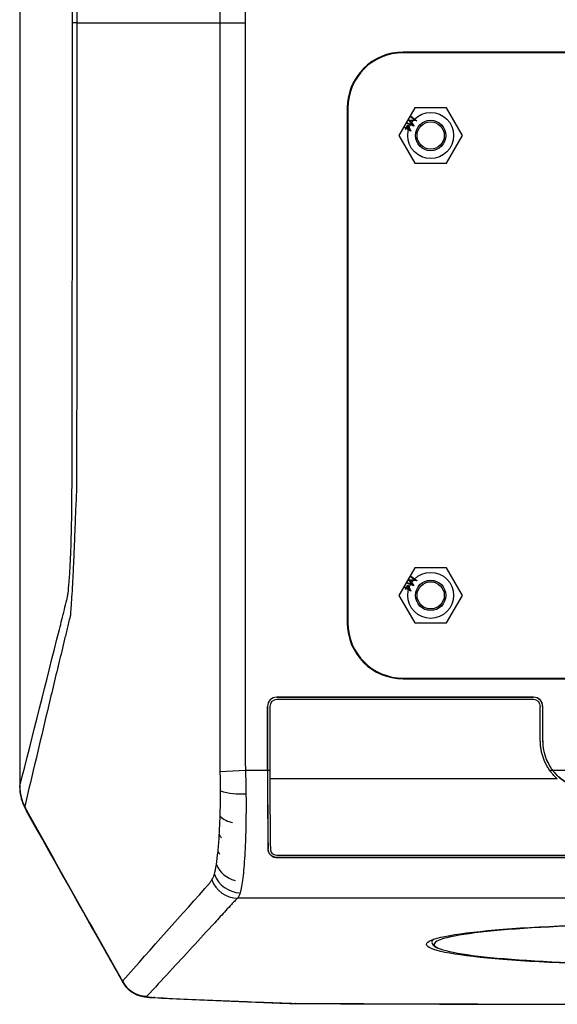
# Model space of a CAD drawing. Units: inches. Extents: x 0 to 241, y 0 to 51.
# Drawn here: x 14 to 16, y 24 to 28 of the extents above; entities that cross this region are included whole.
import ezdxf

# ---------------------------------------------------------------- set-up
doc = ezdxf.new("R2010")
doc.units = ezdxf.units.IN
doc.header["$MEASUREMENT"] = 0

msp = doc.modelspace()

# ---------------------------------------------------------------- linework, layer by layer
at = {"linetype": 'Continuous', "lineweight": 25, "ltscale": 4}
for p, q in [((14.3604, 28.3332), (14.9743, 28.3332)), ((14.9743, 28.3332), (15.0807, 28.3332)), ((17.9617, 28.2084), (15.757, 28.2084)), ((15.757, 28.2084), (15.757, 28.2057)), ((17.9617, 28.2057), (15.757, 28.2057)), ((15.518, 27.9694), (15.518, 25.7647)), ((15.5208, 27.9694), (15.518, 27.9694)), ((15.5208, 27.9694), (15.5208, 25.7647)), ((15.8069, 27.9694), (15.7387, 27.8513)), ((15.9433, 27.9694), (15.8069, 27.9694)), ((16.0115, 27.8513), (15.9433, 27.9694)), ((15.7736, 27.9031), (15.7751, 27.9058)), ((15.8029, 27.8918), (15.7736, 27.9031)), ((15.7751, 27.9058), (15.796, 27.8976)), ((15.782, 27.918), (15.7824, 27.9187)), ((15.796, 27.8976), (15.782, 27.918)), ((15.7824, 27.9187), (15.8074, 27.9174)), ((15.7871, 27.9156), (15.8031, 27.8922)), ((15.8154, 27.9141), (15.7871, 27.9156)), ((15.7893, 27.931), (15.7908, 27.9336)), ((15.8074, 27.9174), (15.7893, 27.931)), ((15.7908, 27.9336), (15.8157, 27.9145)), ((15.8157, 27.9145), (15.8154, 27.9141)), ((15.7628, 27.8848), (15.7643, 27.8875)), ((15.7691, 27.8812), (15.7628, 27.8848)), ((15.7643, 27.8875), (15.7706, 27.8839)), ((15.7672, 27.8779), (15.7691, 27.8812)), ((15.7698, 27.8765), (15.7672, 27.8779)), ((15.7717, 27.8797), (15.7698, 27.8765)), ((15.7706, 27.8839), (15.7779, 27.8968)), ((15.7905, 27.8691), (15.7717, 27.8797)), ((15.7777, 27.8904), (15.7732, 27.8825)), ((15.7732, 27.8825), (15.7845, 27.8761)), ((15.7845, 27.8761), (15.7777, 27.8904)), ((15.7779, 27.8968), (15.7908, 27.8697)), ((15.7908, 27.8697), (15.7905, 27.8691)), ((15.8031, 27.8922), (15.8029, 27.8918)), ((15.7387, 27.8513), (15.8069, 27.7332)), ((15.9433, 27.7332), (16.0115, 27.8513)), ((15.8069, 27.7332), (15.9433, 27.7332)), ((15.8069, 26.0009), (15.7387, 25.8828)), ((15.7893, 25.9625), (15.7908, 25.9651)), ((15.7908, 25.9651), (15.8157, 25.946)), ((15.9433, 26.0009), (15.8069, 26.0009)), ((16.0115, 25.8828), (15.9433, 26.0009)), ((15.7706, 25.9154), (15.7779, 25.9283)), ((15.7777, 25.9219), (15.7732, 25.9139)), ((15.7736, 25.9346), (15.7751, 25.9373)), ((15.8029, 25.9233), (15.7736, 25.9346)), ((15.7751, 25.9373), (15.796, 25.9291)), ((15.7845, 25.9076), (15.7777, 25.9219)), ((15.7779, 25.9283), (15.7908, 25.9012)), ((15.782, 25.9495), (15.7824, 25.9502)), ((15.796, 25.9291), (15.782, 25.9495)), ((15.7824, 25.9502), (15.8074, 25.9489)), ((15.7871, 25.9471), (15.8031, 25.9237)), ((15.8154, 25.9456), (15.7871, 25.9471)), ((15.8074, 25.9489), (15.7893, 25.9625)), ((15.8031, 25.9237), (15.8029, 25.9233)), ((15.8157, 25.946), (15.8154, 25.9456)), ((15.7387, 25.8828), (15.8069, 25.7647)), ((15.7628, 25.9163), (15.7643, 25.919)), ((15.7691, 25.9127), (15.7628, 25.9163)), ((15.7643, 25.919), (15.7706, 25.9154)), ((15.7672, 25.9094), (15.7691, 25.9127)), ((15.7698, 25.908), (15.7672, 25.9094)), ((15.7717, 25.9112), (15.7698, 25.908)), ((15.7905, 25.9006), (15.7717, 25.9112)), ((15.7732, 25.9139), (15.7845, 25.9076)), ((15.7908, 25.9012), (15.7905, 25.9006)), ((15.9433, 25.7647), (16.0115, 25.8828)), ((15.518, 25.7647), (15.5208, 25.7647)), ((15.8069, 25.7647), (15.9433, 25.7647)), ((15.757, 25.5285), (15.757, 25.5257)), ((15.757, 25.5285), (17.9617, 25.5285)), ((15.757, 25.5257), (17.9617, 25.5257)), ((16.3157, 25.447), (15.2157, 25.447)), ((15.2157, 25.4467), (15.2157, 25.447)), ((15.2157, 25.4467), (16.3157, 25.4467)), ((16.3157, 25.4368), (15.2157, 25.4368)), ((16.3157, 25.4467), (16.3157, 25.447)), ((15.1763, 25.4076), (15.1763, 25.134)), ((15.1766, 25.4076), (15.1763, 25.4076)), ((15.1766, 25.134), (15.1766, 25.4076)), ((15.1865, 25.4076), (15.1865, 25.134)), ((16.3448, 25.26), (16.3448, 25.4076)), ((16.3547, 25.4076), (16.355, 25.4076)), ((16.3547, 25.4076), (16.3547, 25.26)), ((16.355, 25.26), (16.355, 25.4076)), ((16.3547, 25.26), (16.355, 25.26)), ((14.9741, 25.1294), (15.0819, 25.134)), ((15.0819, 25.134), (15.1763, 25.134)), ((15.1766, 25.134), (15.1865, 25.134)), ((15.1865, 25.134), (15.1865, 25.0979)), ((16.3858, 25.134), (16.3974, 25.134)), ((16.3979, 25.134), (16.5394, 25.134)), ((16.4176, 25.0979), (15.1865, 25.0979)), ((14.115, 25.0646), (14.1153, 25.0653)), ((14.137, 24.9783), (14.1329, 24.9826)), ((14.1451, 24.9606), (14.141, 24.9649)), ((15.1787, 24.7974), (15.1783, 24.7974)), ((15.2157, 24.7709), (18.5031, 24.7709)), ((18.5031, 24.761), (15.2157, 24.761)), ((15.2157, 24.761), (15.2157, 24.7606)), ((15.2157, 24.7606), (18.5031, 24.7606)), ((18.6704, 24.5861), (15.0483, 24.5861)), ((15.88, 24.4072), (15.88, 24.3989)), ((14.6939, 24.1612), (14.6883, 24.1609)), ((15.2747, 24.1367), (15.2707, 24.1363)), ((15.2958, 24.1363), (15.2953, 24.1358))]:
    msp.add_line(p, q, dxfattribs=at)
at = {"linetype": 'Continuous', "lineweight": 25, "ltscale": 4, "flags": 128}
for points in [[(14.9743, 28.3332), (14.9743, 28.5694), (14.9743, 29.5143), (14.9742, 31.4728), (14.9742, 31.4728)], [(14.3604, 28.3332), (14.3563, 28.3332), (14.3528, 28.3332), (14.3497, 28.3332), (14.347, 28.3332), (14.3448, 28.3332), (14.3431, 28.3332), (14.3419, 28.3332), (14.3411, 28.3332)], [(14.9742, 25.1936), (14.9742, 25.1936), (14.9743, 25.4298), (14.9743, 26.3747), (14.9743, 28.3332)], [(14.1451, 24.9606), (14.1474, 24.9525), (14.1484, 24.9504)]]:
    msp.add_lwpolyline(points, dxfattribs=at)
at = {"linetype": 'Continuous', "lineweight": 25, "ltscale": 16}
for centre, radius in [((15.8751, 27.8513), 0.0984), ((15.8751, 27.8513), 0.065), ((15.8751, 27.8513), 0.0584), ((15.8751, 25.8828), 0.0984), ((15.8751, 25.8828), 0.065), ((15.8751, 25.8828), 0.0584)]:
    msp.add_circle(centre, radius, dxfattribs=at)
for centre, radius, start, end in [((15.757, 27.9694), 0.239, 90, 180), ((15.757, 27.9694), 0.2362, 90, 180), ((15.757, 25.7647), 0.239, 180, 270), ((15.757, 25.7647), 0.2362, 180, 270), ((15.2157, 25.4076), 0.0394, 90, 180), ((15.2157, 25.4076), 0.039, 90, 180), ((15.2157, 25.4076), 0.0292, 90, 180), ((16.3157, 25.4076), 0.0394, 0, 90), ((16.3157, 25.4076), 0.039, 0, 90), ((16.3157, 25.4076), 0.0292, 0, 90), ((14.3118, 25.0646), 0.1969, 180.0002, 204.6134), ((14.3063, 25.0669), 0.1911, 180.4829, 207.6238), ((15.0652, 25.3648), 0.3319, 254.2262, 273.2683), ((14.3199, 25.047), 0.1969, 204.6674, 209.3855), ((15.0463, 25.016), 0.1076, 227.2812, 259.1257), ((15.0285, 24.8926), 0.0686, 211.2573, 224.8972), ((15.0403, 24.822), 0.0835, 204.8095, 214.1577), ((15.0673, 24.7774), 0.1193, 203.0795, 255.448), ((15.0501, 24.7049), 0.1188, 199.5655, 269.1451), ((15.063, 24.7315), 0.1219, 200.4687, 268.4353), ((14.6612, 24.2857), 0.1187, 207.192, 269.5302)]:
    msp.add_arc(centre, radius, start, end, dxfattribs=at)
for centre, major_axis, ratio, start_param, end_param in [((15.1859, 25.134), (0, 0.55), 0.017455, 1.570796, 2.22935), ((15.1859, 25.134), (0, 0.5303), 0.017455, 1.570796, 2.258403), ((16.8594, 24.3891), (0.9695, 0), 0.087489, 0.12339, 3.037361), ((16.8594, 24.3989), (0.9793, 0), 0.086609, 3.001642, 3.141593), ((16.8594, 24.3989), (0.9793, 0), 0.086609, 3.141593, 3.150877), ((16.8594, 24.3891), (0.9695, 0), 0.087489, 3.037361, 3.329995), ((16.8594, 24.3891), (0.9695, 0), 0.087489, 3.329995, 6.159796)]:
    msp.add_ellipse(centre, major_axis=major_axis, ratio=ratio, start_param=start_param, end_param=end_param, dxfattribs=at)
msp.add_ellipse((16.8594, 24.3888), major_axis=(1.0016, 0), ratio=0.087489, dxfattribs=at)
at = {"linetype": 'Continuous', "lineweight": 25, "ltscale": 4}
for points, knots in [([(14.115, 31.6017), (14.115, 31.5242), (14.115, 31.2708), (14.115, 30.8425), (14.115, 30.3185), (14.115, 29.7985), (14.115, 29.2826), (14.115, 28.7707), (14.115, 28.2627), (14.115, 27.7585), (14.115, 27.2556), (14.115, 26.7506), (14.115, 26.2424), (14.115, 25.7324), (14.115, 25.3398), (14.115, 25.1173), (14.115, 25.0646)], [0, 0, 0, 0, 0.035606, 0.116472, 0.196658, 0.276182, 0.355063, 0.433319, 0.510968, 0.588028, 0.664519, 0.741633, 0.819695, 0.897747, 0.975774, 1, 1, 1, 1]), ([(14.3411, 28.3332), (14.3411, 28.8783), (14.3407, 29.4234), (14.3396, 30.0366), (14.3394, 30.1388), (14.3392, 30.258), (14.3391, 30.3091), (14.339, 30.3346), (14.339, 30.3432), (14.3389, 30.3601), (14.3389, 30.3685), (14.3386, 30.4105), (14.3381, 30.4435), (14.3372, 30.4922), (14.3368, 30.5081), (14.336, 30.539), (14.3356, 30.554), (14.3346, 30.5831), (14.3341, 30.5972), (14.333, 30.6246), (14.3324, 30.638), (14.3305, 30.6757), (14.3291, 30.6983), (14.3269, 30.7281), (14.3261, 30.7375), (14.3245, 30.7545), (14.3237, 30.7621), (14.3221, 30.7758), (14.3212, 30.7818), (14.3199, 30.7894), (14.3195, 30.7918), (14.3186, 30.796), (14.3182, 30.7978), (14.3142, 30.8137), (14.3036, 30.8561), (14.2929, 30.8984), (14.2291, 31.1524), (14.1722, 31.3777), (14.1153, 31.6011)], [0, 0, 0, 0, 0.25, 0.25, 0.28125, 0.296875, 0.304687, 0.304687, 0.308594, 0.308594, 0.3125, 0.3125, 0.328125, 0.328125, 0.335937, 0.335937, 0.34375, 0.34375, 0.351562, 0.351562, 0.359375, 0.359375, 0.375, 0.375, 0.382812, 0.382812, 0.390625, 0.390625, 0.398437, 0.398437, 0.402344, 0.402344, 0.40625, 0.40625, 0.4375, 0.5, 0.5, 1, 1, 1, 1]), ([(14.1153, 31.6011), (14.1153, 31.0571), (14.1153, 30.5127), (14.1153, 29.4232), (14.1153, 28.8779), (14.1153, 27.7881), (14.1153, 27.2433), (14.1153, 26.1539), (14.1153, 25.6093), (14.1153, 25.0653)], [0, 0, 0, 0, 0.25, 0.25, 0.5, 0.5, 0.75, 0.75, 1, 1, 1, 1]), ([(15.0819, 31.5324), (15.0812, 31.5158), (15.0808, 31.4991), (15.0805, 31.4658), (15.0806, 31.4491), (15.0806, 31.3991), (15.0806, 31.2992), (15.0806, 31.0659), (15.0807, 30.5993), (15.0807, 29.6662), (15.0807, 28.8664), (15.0807, 28.3332)], [0, 0, 0, 0, 0.015625, 0.015625, 0.03125, 0.03125, 0.0625, 0.125, 0.25, 0.5, 1, 1, 1, 1]), ([(14.1153, 25.0653), (14.172, 25.2879), (14.2286, 25.5123), (14.2923, 25.7653), (14.2993, 25.7935), (14.3099, 25.8357), (14.3135, 25.8497), (14.3175, 25.8656), (14.3179, 25.8672), (14.3188, 25.871), (14.3192, 25.8731), (14.3205, 25.88), (14.3214, 25.8856), (14.324, 25.9052), (14.3256, 25.9215), (14.3278, 25.9505), (14.3286, 25.9608), (14.33, 25.9832), (14.3307, 25.9951), (14.3326, 26.0323), (14.3338, 26.0594), (14.3353, 26.1033), (14.3358, 26.1185), (14.3366, 26.1495), (14.337, 26.1652), (14.3377, 26.1974), (14.3379, 26.2137), (14.3384, 26.2471), (14.3386, 26.2642), (14.3389, 26.2983), (14.339, 26.3154), (14.3391, 26.3496), (14.3391, 26.3667), (14.3392, 26.418), (14.3394, 26.5206), (14.3396, 26.6232), (14.3407, 27.2388), (14.3411, 27.786), (14.3411, 28.3332)], [0, 0, 0, 0, 0.5, 0.5, 0.5625, 0.5625, 0.59375, 0.59375, 0.597656, 0.597656, 0.601562, 0.601562, 0.609375, 0.609375, 0.625, 0.625, 0.632812, 0.632812, 0.640625, 0.640625, 0.65625, 0.65625, 0.664062, 0.664062, 0.671875, 0.671875, 0.679687, 0.679687, 0.6875, 0.6875, 0.695312, 0.695312, 0.703125, 0.703125, 0.71875, 0.75, 0.75, 1, 1, 1, 1]), ([(15.0807, 28.3332), (15.0807, 27.8), (15.0807, 27.2668), (15.0807, 26.467), (15.0807, 26.0671), (15.0806, 25.6005), (15.0806, 25.3673), (15.0806, 25.2673), (15.0806, 25.2173), (15.0805, 25.2006), (15.0808, 25.1673), (15.0812, 25.1506), (15.0819, 25.134)], [0, 0, 0, 0, 0.5, 0.5, 0.75, 0.875, 0.9375, 0.96875, 0.96875, 0.984375, 0.984375, 1, 1, 1, 1]), ([(14.3585, 26.3325), (14.3585, 26.3306), (14.3583, 26.3287), (14.3581, 26.3249), (14.3578, 26.3191), (14.3571, 26.3058), (14.3566, 26.2944), (14.3555, 26.2717), (14.3548, 26.2566), (14.353, 26.2119), (14.3519, 26.1828), (14.3497, 26.1264), (14.3486, 26.0989), (14.3464, 26.046), (14.3453, 26.0211), (14.3431, 25.974), (14.3419, 25.9518), (14.3397, 25.9106), (14.3385, 25.892), (14.3364, 25.8585), (14.3353, 25.8436), (14.3335, 25.8175), (14.3327, 25.8066), (14.3322, 25.7977)], [0, 0, 0, 0, 0.007812, 0.007812, 0.015625, 0.03125, 0.0625, 0.0625, 0.125, 0.125, 0.25, 0.25, 0.375, 0.375, 0.5, 0.5, 0.625, 0.625, 0.75, 0.75, 0.875, 0.875, 1, 1, 1, 1]), ([(14.3322, 25.7977), (14.3321, 25.7971), (14.3319, 25.7966), (14.3317, 25.7955), (14.3313, 25.7939), (14.3304, 25.7902), (14.3286, 25.7828), (14.325, 25.7679), (14.3178, 25.7381), (14.3033, 25.6785), (14.291, 25.6274), (14.2663, 25.5251), (14.25, 25.4569), (14.201, 25.2521), (14.1687, 25.1154), (14.137, 24.9783)], [0, 0, 0, 0, 0.001953, 0.001953, 0.003906, 0.007813, 0.015625, 0.03125, 0.0625, 0.125, 0.25, 0.25, 0.5, 0.5, 1, 1, 1, 1]), ([(16.3896, 25.128), (16.3878, 25.1304), (16.3843, 25.1351), (16.3793, 25.1425), (16.3747, 25.15), (16.3704, 25.1578), (16.3663, 25.1656), (16.3627, 25.1737), (16.3593, 25.1819), (16.3553, 25.1931), (16.3511, 25.2073), (16.3475, 25.2246), (16.3452, 25.2422), (16.345, 25.254), (16.3448, 25.26)], [0, 0, 0, 0, 0.0629104, 0.1254958, 0.1878601, 0.2501085, 0.3123468, 0.3746809, 0.4372159, 0.5000562, 0.6254776, 0.7500462, 0.8746057, 1, 1, 1, 1]), ([(16.3547, 25.26), (16.3547, 25.2464), (16.356, 25.2329), (16.36, 25.2129), (16.3616, 25.2064), (16.3656, 25.1934), (16.3678, 25.187), (16.3756, 25.1682), (16.382, 25.1562), (16.3921, 25.1412), (16.3947, 25.1376), (16.3974, 25.134)], [0, 0, 0, 0, 0.125, 0.125, 0.1875, 0.1875, 0.25, 0.25, 0.375, 0.375, 0.4165368, 0.4165368, 0.4165368, 0.4165368]), ([(16.355, 25.26), (16.355, 25.2465), (16.3564, 25.2329), (16.3603, 25.213), (16.362, 25.2065), (16.3659, 25.1935), (16.3682, 25.1871), (16.3759, 25.1684), (16.3823, 25.1564), (16.3924, 25.1413), (16.3951, 25.1376), (16.3979, 25.134)], [0, 0, 0, 0, 0.125, 0.125, 0.1875, 0.1875, 0.25, 0.25, 0.375, 0.375, 0.4173459, 0.4173459, 0.4173459, 0.4173459]), ([(14.9741, 25.1294), (14.9739, 25.1401), (14.9738, 25.1508), (14.9738, 25.1668), (14.9738, 25.1749), (14.974, 25.1842), (14.9741, 25.1882), (14.9742, 25.1909), (14.9742, 25.1923), (14.9742, 25.1936)], [0, 0, 0, 0, 0.5, 0.5, 0.75, 0.875, 0.9375, 0.9375, 1, 1, 1, 1]), ([(16.4176, 25.0979), (16.4155, 25.0998), (16.4115, 25.1035), (16.4057, 25.1093), (16.4001, 25.1153), (16.3947, 25.1215), (16.3913, 25.1258), (16.3896, 25.128)], [0, 0, 0, 0, 0.200079, 0.39983, 0.599542, 0.799503, 1, 1, 1, 1]), ([(16.3974, 25.134), (16.4071, 25.1213), (16.4181, 25.11), (16.4424, 25.09), (16.4559, 25.0813), (16.4842, 25.0673), (16.499, 25.0619), (16.53, 25.0547), (16.5458, 25.0528), (16.5617, 25.0529)], [0, 0, 0, 0, 0.25, 0.25, 0.5, 0.5, 0.75, 0.75, 1, 1, 1, 1]), ([(16.5617, 25.0533), (16.5458, 25.0532), (16.5302, 25.055), (16.4996, 25.0621), (16.4845, 25.0675), (16.4564, 25.0814), (16.4431, 25.09), (16.4186, 25.1101), (16.4076, 25.1214), (16.3979, 25.134)], [0, 0, 0, 0, 0.25, 0.25, 0.5, 0.5, 0.75, 0.75, 1, 1, 1, 1]), ([(15.1865, 25.0979), (15.1865, 25.0707), (15.1866, 25.0438), (15.1868, 24.9907), (15.1869, 24.9645), (15.1873, 24.9137), (15.1875, 24.889), (15.188, 24.8417), (15.1883, 24.8191), (15.1886, 24.7975)], [0, 0, 0, 0, 0.25, 0.25, 0.5, 0.5, 0.75, 0.75, 1, 1, 1, 1]), ([(15.0841, 25.0334), (15.0844, 25.0089), (15.0845, 24.9849), (15.0842, 24.9381), (15.0839, 24.915), (15.083, 24.8704), (15.0824, 24.8489), (15.0808, 24.8077), (15.0799, 24.788), (15.0778, 24.751), (15.0765, 24.7335), (15.0738, 24.7011), (15.0724, 24.6863), (15.0692, 24.6593), (15.0674, 24.6472), (15.0637, 24.6261), (15.0618, 24.6171), (15.0597, 24.6096)], [0, 0, 0, 0, 0.125, 0.125, 0.25, 0.25, 0.375, 0.375, 0.5, 0.5, 0.625, 0.625, 0.75, 0.75, 0.875, 0.875, 1, 1, 1, 1]), ([(14.1329, 24.9826), (14.1348, 24.9785), (14.1375, 24.9726), (14.1402, 24.9667), (14.141, 24.9649)], [0, 0, 0, 0, 0.699867, 1, 1, 1, 1]), ([(14.1484, 24.9504), (14.1579, 24.9335), (14.2612, 24.75), (14.3976, 24.5081), (14.5243, 24.284), (14.5572, 24.2258)], [0, 0, 0, 0, 0.069928, 0.75817, 1, 1, 1, 1]), ([(15.1783, 24.7974), (15.1784, 24.7929), (15.1792, 24.7886), (15.1824, 24.7803), (15.1847, 24.7764), (15.191, 24.7695), (15.1949, 24.7664), (15.2045, 24.7619), (15.21, 24.7606), (15.2157, 24.7606)], [0, 0, 0, 0, 0.25, 0.25, 0.5, 0.5, 0.75, 0.75, 1, 1, 1, 1]), ([(15.2157, 24.761), (15.21, 24.761), (15.2045, 24.7624), (15.1951, 24.7669), (15.1912, 24.7699), (15.185, 24.7768), (15.1827, 24.7806), (15.1796, 24.7888), (15.1788, 24.793), (15.1787, 24.7974)], [0, 0, 0, 0, 0.25, 0.25, 0.5, 0.5, 0.75, 0.75, 1, 1, 1, 1]), ([(15.1886, 24.7975), (15.1887, 24.7911), (15.191, 24.7849), (15.1978, 24.7773), (15.2007, 24.7751), (15.2076, 24.7718), (15.2116, 24.7709), (15.2157, 24.7709)], [0, 0, 0, 0, 0.5, 0.5, 0.75, 0.75, 1, 1, 1, 1]), ([(15.0483, 24.5861), (15.0451, 24.5839), (15.0423, 24.5817), (15.0383, 24.5774), (15.0323, 24.5708), (15.0183, 24.5555), (14.9903, 24.525), (14.9663, 24.4988), (14.9182, 24.4464), (14.8861, 24.4115), (14.7896, 24.3067), (14.7251, 24.2368), (14.6602, 24.167)], [0, 0, 0, 0, 0.015625, 0.015625, 0.03125, 0.0625, 0.125, 0.25, 0.25, 0.5, 0.5, 1, 1, 1, 1]), ([(15.8803, 24.3972), (15.881, 24.3943), (15.8824, 24.3883), (15.8895, 24.3817), (15.8958, 24.3772), (15.902, 24.3747), (15.9033, 24.3742)], [0, 0, 0, 0, 0.255249, 0.538189, 0.899925, 1, 1, 1, 1]), ([(14.5572, 24.2257), (14.5572, 24.2257), (14.5551, 24.2271), (14.5553, 24.2293), (14.5556, 24.2314)], [0, 0, 0, 0, 0.006934, 1, 1, 1, 1]), ([(14.5576, 24.2259), (14.5592, 24.2229), (14.5638, 24.2141), (14.5745, 24.2017), (14.5882, 24.1893), (14.6026, 24.1799), (14.6168, 24.1732), (14.6303, 24.1685), (14.6435, 24.1655), (14.658, 24.1632), (14.6724, 24.1618), (14.684, 24.1612), (14.6883, 24.161)], [0, 0, 0, 0, 0.060035, 0.17962, 0.290599, 0.39426, 0.49044, 0.579953, 0.669338, 0.770433, 0.915614, 1, 1, 1, 1]), ([(14.6602, 24.167), (14.6597, 24.1664), (14.66, 24.1658), (14.6623, 24.1647), (14.6644, 24.1642), (14.6703, 24.1632), (14.6741, 24.1627), (14.6832, 24.1619), (14.6883, 24.1615), (14.6939, 24.1612)], [0, 0, 0, 0, 0.25, 0.25, 0.5, 0.5, 0.75, 0.75, 1, 1, 1, 1]), ([(14.688, 24.161), (14.6895, 24.1609), (14.7322, 24.1587), (14.8201, 24.1545), (14.9525, 24.1485), (15.0898, 24.1429), (15.1961, 24.1389), (15.2569, 24.1368), (15.2707, 24.1363)], [0, 0, 0, 0, 0.007888, 0.22966, 0.463765, 0.69753, 0.931378, 1, 1, 1, 1]), ([(15.2708, 24.1364), (15.273, 24.1363), (15.2817, 24.1359), (15.2912, 24.1359), (15.2983, 24.1358)], [0, 0, 0, 0, 0.2543447, 1, 1, 1, 1]), ([(15.2953, 24.1359), (15.3523, 24.1356), (15.5334, 24.1347), (15.8459, 24.1337), (16.2324, 24.1327), (16.5725, 24.1323), (16.7814, 24.1322), (16.8594, 24.1322)], [0, 0, 0, 0, 0.109422, 0.347797, 0.599538, 0.850567, 1, 1, 1, 1])]:
    msp.add_open_spline(points, degree=3, knots=knots, dxfattribs=at)
for points in [[(14.3585, 30.3339), (14.3597, 29.667), (14.3604, 29.0001), (14.3604, 28.3332)], [(14.3604, 28.3332), (14.3604, 27.6663), (14.3597, 26.9994), (14.3585, 26.3325)], [(14.975, 25.0453), (14.975, 25.073), (14.9747, 25.101), (14.9741, 25.1294)], [(15.0819, 25.134), (15.0831, 25.1002), (15.0838, 25.0666), (15.0841, 25.0334)], [(14.9734, 24.937), (14.9744, 24.9716), (14.975, 25.0078), (14.975, 25.0453)], [(14.137, 24.9783), (14.1397, 24.9724), (14.1424, 24.9665), (14.1451, 24.9606)], [(14.1451, 24.9606), (14.2819, 24.7171), (14.4188, 24.4739), (14.5556, 24.2314)], [(14.9698, 24.857), (14.9713, 24.8821), (14.9725, 24.9088), (14.9734, 24.937)], [(14.9645, 24.787), (14.9666, 24.8082), (14.9684, 24.8316), (14.9698, 24.857)], [(14.9575, 24.7306), (14.9601, 24.7469), (14.9624, 24.7657), (14.9645, 24.787)], [(14.9488, 24.6889), (14.9519, 24.6998), (14.9549, 24.7137), (14.9575, 24.7306)], [(14.9315, 24.6535), (14.9329, 24.6576), (14.9352, 24.6614), (14.9382, 24.6651)], [(14.9382, 24.6651), (14.942, 24.6697), (14.9455, 24.6776), (14.9488, 24.6889)], [(14.5556, 24.2314), (14.681, 24.3736), (14.8063, 24.5138), (14.9315, 24.6535)], [(15.0597, 24.6096), (15.0562, 24.5974), (15.0525, 24.5896), (15.0483, 24.5861)], [(14.6939, 24.1612), (14.8803, 24.1518), (15.0744, 24.1436), (15.2747, 24.1367)], [(15.2747, 24.1367), (15.2815, 24.1364), (15.2885, 24.1363), (15.2958, 24.1363)], [(15.2958, 24.1363), (15.8165, 24.1339), (16.3379, 24.1327), (16.8594, 24.1327)]]:
    msp.add_open_spline(points, degree=3, dxfattribs=at)

doc.saveas('drawing.dxf')
